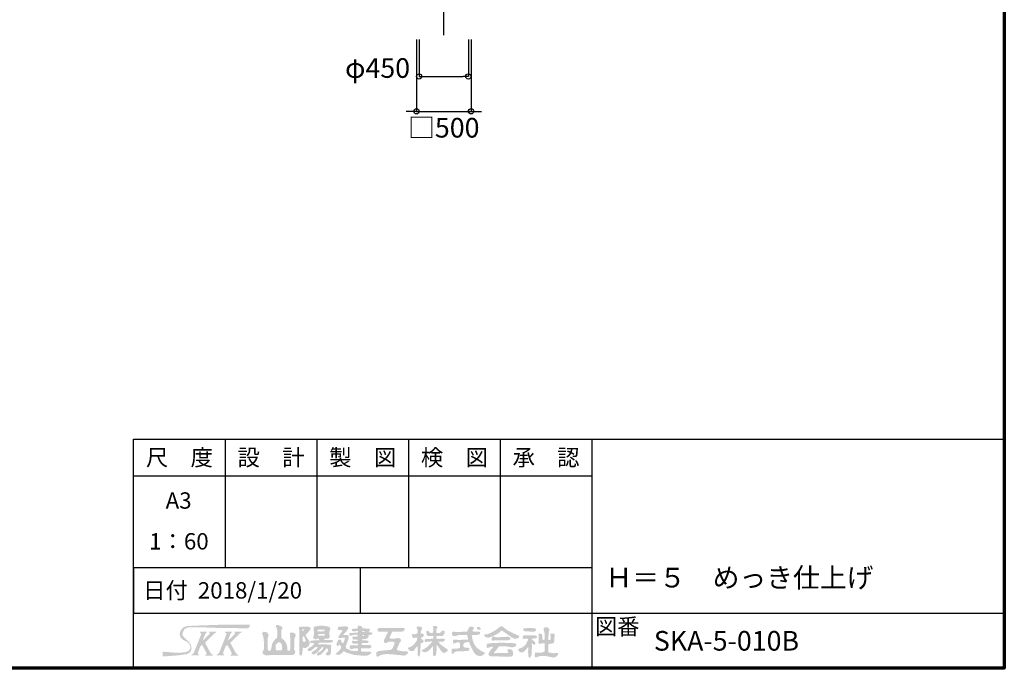
# Model space of a CAD drawing. Extents: x 0 to 23400, y -1921 to 15300.
# Drawn here: x 14376 to 23400, y 0 to 5943 of the extents above; entities that cross this region are included whole.
import ezdxf

# ---------------------------------------------------------------- set-up
doc = ezdxf.new("R2010")
doc.units = 0
doc.header["$MEASUREMENT"] = 0
doc.linetypes.add('DASHDOT', pattern=[8.5, 6, -1, 0.5, -1])
doc.layers.get('0').update_dxf_attribs({"linetype": 'CONTINUOUS'})
doc.layers.get('DEFPOINTS').update_dxf_attribs({"linetype": 'CONTINUOUS'})
for name, color, linetype in [('図面枠', 7, 'CONTINUOUS'), ('寸法', 6, 'CONTINUOUS'), ('通り芯', 4, 'CONTINUOUS')]:
    doc.layers.add(name, color=color, linetype=linetype)
doc.styles.add('1_60', font='romans.shx', dxfattribs={"width": 0.75, "bigfont": 'extfont2.shx'})
doc.dimstyles.new('1_60', dxfattribs={"dimscale": 60, "dimtxt": 3, "dimasz": 0.8, "dimexe": 0, "dimexo": 3, "dimgap": 1, "dimtad": 1, "dimdec": 1, "dimdsep": 46, "dimlunit": 6, "dimtxsty": '1_60', "dimblk1": 'ORIGIN', "dimblk2": 'ORIGIN', "dimsah": 1, "dimcen": 0, "dimclrd": 256, "dimclre": 256, "dimclrt": 256, "dimadec": 0, "dimazin": 0, "dimtfac": 1, "dimtdec": 4, "dimtmove": 2, "dimatfit": 3, "dimldrblk": 'ORIGIN', "dimfxl": 1, "dimtolj": 1, "dimarcsym": 0})

# ---------------------------------------------------------------- blocks, each defined once
blk = doc.blocks.new('_ORIGIN')
at = {"color": 0, "linetype": 'ByBlock'}
blk.add_line((0, 0), (-1, 0), dxfattribs=at)
blk.add_circle((0, 0), 0.5, dxfattribs=at)
blk = doc.blocks.new('*D13')
at = {"layer": 'DEFPOINTS', "color": 0, "linetype": 'Continuous', "transparency": 16777216}
for p in [(18037.9, 5943.4), (18487.9, 5943.4), (18487.9, 5423.4)]:
    blk.add_point(p, dxfattribs=at)
at = {"layer": '寸法', "linetype": 'Continuous', "lineweight": -2, "transparency": 16777216}
for p, q in [((18037.9, 5763.4), (18037.9, 5423.4)), ((18487.9, 5763.4), (18487.9, 5423.4)), ((18085.9, 5423.4), (18439.9, 5423.4))]:
    blk.add_line(p, q, dxfattribs=at)
at = {"layer": '寸法', "linetype": 'Continuous', "lineweight": -2, "transparency": 16777216, "xscale": 48, "yscale": 48, "zscale": 48, "rotation": 180}
blk.add_blockref('_ORIGIN', (18037.9, 5423.4), dxfattribs=at)
at = {"layer": '寸法', "linetype": 'Continuous', "lineweight": -2, "transparency": 16777216, "xscale": 48, "yscale": 48, "zscale": 48}
blk.add_blockref('_ORIGIN', (18487.9, 5423.4), dxfattribs=at)
at = {"layer": '寸法', "linetype": 'Continuous', "transparency": 16777216, "insert": (17655.9, 5500.6), "char_height": 180, "attachment_point": 5, "style": '1_60'}
blk.add_mtext('\\A1;φ450', dxfattribs=at)
blk = doc.blocks.new('*D14')
at = {"layer": 'DEFPOINTS', "color": 0, "linetype": 'Continuous', "transparency": 16777216}
for p in [(18012.9, 5943.4), (18512.9, 5943.4), (18512.9, 5103.4)]:
    blk.add_point(p, dxfattribs=at)
at = {"layer": '寸法', "linetype": 'Continuous', "lineweight": -2, "transparency": 16777216}
for p, q in [((18012.9, 5763.4), (18012.9, 5103.4)), ((18512.9, 5763.4), (18512.9, 5103.4)), ((17964.9, 5103.4), (17916.9, 5103.4)), ((18012.9, 5103.4), (18512.9, 5103.4)), ((18560.9, 5103.4), (18608.9, 5103.4))]:
    blk.add_line(p, q, dxfattribs=at)
at = {"layer": '寸法', "linetype": 'Continuous', "lineweight": -2, "transparency": 16777216, "xscale": 48, "yscale": 48, "zscale": 48}
blk.add_blockref('_ORIGIN', (18012.9, 5103.4), dxfattribs=at)
at = {"layer": '寸法', "linetype": 'Continuous', "lineweight": -2, "transparency": 16777216, "xscale": 48, "yscale": 48, "zscale": 48, "rotation": 180}
blk.add_blockref('_ORIGIN', (18512.9, 5103.4), dxfattribs=at)
at = {"layer": '寸法', "linetype": 'Continuous', "transparency": 16777216, "insert": (18262.9, 4953.4), "char_height": 180, "attachment_point": 5, "style": '1_60'}
blk.add_mtext('\\A1;□500', dxfattribs=at)

msp = doc.modelspace()

# ---------------------------------------------------------------- hatches: boundary and pattern name
at = {"layer": '図面枠'}
h = msp.add_hatch(color=256, dxfattribs=at)
h.paths.add_polyline_path([(16484.72, 388.55), (16485.76, 401.07), (16263.23, 400), (16249.21, 399.59), (16185.02, 398.13), (16070, 393.8), (16029.46, 392.63), (15966.38, 389.98), (15960.15, 389.88), (15905.37, 386.31), (15887.15, 379.06), (15873.67, 372.81), (15868.17, 366.65), (15851.1, 346.08), (15841.7, 315.99), (15849.57, 284.98), (15868.93, 263.56), (15903.02, 246.4), (15903.34, 246.51), (15927.97, 227), (15938.49, 204.15), (15940.03, 191.8), (15938.22, 178.97), (15931.05, 168.13), (15928.66, 164.07), (15911.93, 153.7), (15892.34, 147.03), (15843.31, 142.87), (15795.17, 143.99), (15687.91, 152.02), (15687.57, 109.21), (15696.49, 108.8), (15730.14, 111.39), (15768.48, 114.18), (15826.45, 118.43), (15904.56, 129.28), (15931.78, 141.59), (15944.02, 158.64), (15950.9, 177.86), (15949.78, 182.22), (15946.73, 208.06), (15937.46, 226.6), (15922.28, 245.56), (15891.24, 274.98), (15877.88, 288.34), (15867.67, 309.83), (15868.57, 324.92), (15884.59, 357.59), (15917.03, 375.48), (15938.28, 377.02), (15980.89, 375.91), (16004.33, 375.76), (16075.69, 374.15), (16194.69, 370.12), (16262.74, 369.79), (16377.13, 367.65), (16421.3, 367.12), (16450.27, 366.89), (16456.49, 366.89), (16467.24, 366.78), (16472.6, 369.52), (16479.24, 377)])
h.paths.add_polyline_path([(16125.7, 284.54), (16153.36, 312.2), (16165.45, 322.29), (16178.8, 329.44), (16178.8, 334.53), (16112.48, 334.53), (16110.96, 332.24), (16120.63, 318.82), (16073.11, 271.87), (16068.61, 267.86), (16053.1, 255.75), (16075.52, 314.29), (16094.04, 334.53), (16039.69, 334.53), (16027.52, 334.45), (16027.52, 329.91), (16041.32, 315.55), (16000.82, 214.34), (15988.43, 183.07), (15983.47, 169.31), (15971.97, 140.31), (15948.77, 122.54), (15948.77, 118.3), (15970.53, 118.64), (15975.57, 118.54), (16020.29, 119.13), (16010.8, 134.49), (16008.22, 141.03), (16031.33, 200.59), (16047.7, 214.4), (16055.32, 200.87), (16065.19, 183.61), (16089.71, 137.81), (16075.67, 116.89), (16084.51, 117.14), (16117.66, 117.1), (16147.71, 116.82), (16147.71, 120.64), (16127.93, 136.53), (16117.21, 155.13), (16090.85, 204.1), (16090.89, 204.14), (16074.55, 232.98)], flags=17)
h.paths.add_polyline_path([(16305.8, 232.98), (16356.95, 284.54), (16384.6, 312.2), (16396.69, 322.29), (16410.04, 329.44), (16410.04, 334.53), (16343.73, 334.53), (16342.2, 332.24), (16351.88, 318.82), (16304.35, 271.87), (16299.86, 267.86), (16284.34, 255.75), (16306.77, 314.29), (16325.28, 334.53), (16270.94, 334.53), (16258.76, 334.45), (16258.76, 329.91), (16272.56, 315.55), (16232.06, 214.34), (16219.67, 183.07), (16214.71, 169.31), (16203.22, 140.31), (16180.01, 122.54), (16180.01, 118.3), (16201.77, 118.64), (16206.82, 118.54), (16251.53, 119.13), (16242.05, 134.49), (16239.47, 141.03), (16262.58, 200.59), (16278.94, 214.4), (16286.57, 200.87), (16296.43, 183.61), (16320.95, 137.81), (16306.91, 116.89), (16315.75, 117.14), (16348.91, 117.1), (16378.96, 116.82), (16378.96, 120.64), (16359.18, 136.53), (16348.45, 155.13), (16322.09, 204.1), (16322.13, 204.14)], flags=17)
h.paths.add_polyline_path([(16902.39, 144.67), (16901.42, 151.11), (16891.4, 175.42), (16892.06, 226.4), (16891.96, 228.41), (16894.07, 272.82), (16906.19, 299.8), (16906.19, 302.47), (16900.15, 317.55), (16883.64, 326.23), (16876.14, 326.62), (16851.7, 326.87), (16855.07, 282.31), (16856.92, 268.51), (16856.3, 172.97), (16856.53, 172.12), (16847.75, 160.46), (16832.18, 160.46), (16828.76, 168.75), (16828.92, 191.07), (16822.65, 221.13), (16804.17, 252.19), (16784.8, 269.33), (16774.56, 275.91), (16773.01, 336.54), (16773.74, 348.02), (16783.92, 365.09), (16783.92, 373.29), (16769.76, 386.11), (16762.16, 388.75), (16741.94, 396.7), (16728.56, 396.7), (16722.65, 388.72), (16736.25, 349.52), (16736.25, 302.81), (16735.16, 279.74), (16714.09, 263.03), (16703.51, 249.42), (16690.48, 226.59), (16685.28, 196.96), (16674.86, 160.46), (16656.21, 160.46), (16653.25, 160.7), (16649.75, 174.86), (16649.53, 279.45), (16656.5, 298.06), (16655.83, 311.93), (16645.26, 326.99), (16627.32, 332.84), (16609.66, 334.81), (16596.72, 322.7), (16609.38, 288.62), (16613.77, 248.73), (16614.06, 175.13), (16610.29, 166.67), (16603.91, 152.74), (16600.84, 136.59), (16612.59, 127.38), (16636.23, 116.85), (16686.04, 122.5), (16886.01, 123.33), (16886.04, 123.33)])
h.paths.add_polyline_path([(16726.44, 164.17), (16720.89, 176.61), (16722.85, 216.48), (16742.07, 236.39), (16757.91, 239.43), (16770.83, 230.53), (16779.04, 211.54), (16782.55, 185.77), (16780.82, 175.22), (16776.65, 164.6), (16732.57, 164.6), (16729.54, 164.52)], flags=16)
h.paths.add_polyline_path([(17034.87, 228.84), (17035.58, 231.73), (17035.21, 235.06), (17024.22, 258.69), (16997.37, 297.89), (16997.37, 307.35), (17016.11, 327.28), (17033.72, 345.31), (17042.1, 361.42), (17040.69, 372.21), (17029.12, 379.5), (16997.86, 383.03), (16968.1, 381.41), (16966.05, 381.34), (16939.63, 379.92), (16935.2, 374.72), (16935.2, 360.44), (16939.34, 356.29), (16939.97, 330.39), (16939.6, 306.88), (16939.49, 238.17), (16939.52, 201.9), (16939.23, 145.1), (16941.62, 120.32), (16955.05, 116.08), (16963.34, 126.19), (16967.01, 145.57), (16969.45, 181.46), (16970.75, 187.21), (16975.64, 191.38), (16982.71, 187.4), (17000.38, 187.4), (17026.57, 206.01)])
h.paths.add_polyline_path([(16974.14, 243.41), (16968.36, 253.38), (16968.36, 281.69), (16971.07, 292.54), (16975.84, 293.14), (16987.65, 280.83), (16997.35, 253.91), (16992.07, 242.35)], flags=16)
h.paths.add_polyline_path([(16966.14, 338.6), (16967.65, 357.33), (16985.92, 357.33), (16974, 341.37)], flags=16)
h.paths.add_polyline_path([(17224.28, 368.15), (17210.23, 381.61), (17195.28, 383.89), (17157.1, 389.76), (17131.19, 390.57), (17074.64, 381.74), (17069.24, 372.77), (17070.59, 358.36), (17072.53, 333.28), (17074.9, 319.3), (17072.23, 303.09), (17064.91, 284.04), (17072.62, 272.47), (17082.66, 266.15), (17090.62, 266.15), (17103.06, 272.36), (17118.71, 272.36), (17118.93, 266.5), (17120.09, 265.92), (17121.09, 256.76), (17110.55, 257.01), (17101.59, 256.6), (17094.44, 256.49), (17075.08, 255.14), (17039.44, 252.2), (17038.62, 236.15), (17050.76, 229.72), (17067.89, 233.59), (17074.13, 224.87), (17070.94, 218.48), (17051.16, 198.71), (17030.96, 189.25), (17027.55, 187.89), (17015.58, 171.81), (17019.34, 160.7), (17035.83, 157.82), (17044.31, 160.04), (17052.93, 166.65), (17087, 195.77), (17105.99, 195.69), (17109.1, 195.25), (17099.27, 179.74), (17089.4, 170.26), (17068.73, 157.82), (17062.11, 154.4), (17053.32, 142.66), (17053.32, 132.61), (17069.18, 125.83), (17096.29, 140.87), (17107.2, 150.24), (17111.95, 154.24), (17124.81, 167.66), (17149.38, 195.69), (17155.12, 195.69), (17159.78, 190.62), (17153.56, 176.64), (17136.21, 160.02), (17126.9, 151.14), (17111.06, 146.15), (17100.98, 135), (17100.98, 125.19), (17108.51, 116.06), (17135.03, 124.16), (17163.87, 151.57), (17182.9, 177.31), (17192.41, 185.34), (17200.42, 172.62), (17201.86, 161.64), (17196.59, 148.7), (17179.27, 136.51), (17182.35, 126.36), (17192.21, 118.51), (17213.37, 118.61), (17225.14, 130.34), (17229.47, 142.66), (17229.18, 171.85), (17228.69, 189.38), (17232.08, 209.92), (17219.11, 216.41), (17203.44, 216.41), (17179.56, 219.9), (17149.79, 218.87), (17126.12, 218.03), (17113.38, 218.68), (17112.36, 228.56), (17123.66, 233.81), (17153.83, 234.89), (17180.38, 235.67), (17217.48, 234.47), (17222.78, 235.03), (17228.01, 237.13), (17247.38, 244.6), (17244.27, 259.9), (17226.36, 260.34), (17211.85, 260.26), (17197, 260.1), (17184.31, 259.36), (17176.66, 258.94), (17169.22, 260.75), (17166.4, 269.11), (17183.26, 271.98), (17204.88, 272.5), (17213.04, 278.42), (17217.36, 290.7), (17215.31, 306.38), (17213.79, 329.99), (17216.56, 338.3), (17218.66, 349.21)])
h.paths.add_polyline_path([(17171.61, 344.97), (17167.37, 341.29), (17161.66, 338.68), (17150.37, 338.06), (17135, 336.98), (17123.94, 337.52), (17105.83, 338.44), (17102.91, 345.51), (17109.62, 351.88), (17125.21, 355.72), (17153.41, 354.92), (17153.83, 354.81), (17170.53, 352.74)], flags=16)
h.paths.add_polyline_path([(17173.3, 309.15), (17172.01, 301.41), (17163.4, 297.97), (17110.08, 298.06), (17110.08, 309), (17119.33, 313.19), (17164.33, 316.25)], flags=16)
h.paths.add_polyline_path([(17363.61, 199.44), (17375.57, 230.91), (17375.39, 231.09), (17388.55, 265.19), (17391.88, 296.29), (17378.8, 306.28), (17344.23, 305.88), (17341.37, 304.92), (17341.37, 308.63), (17369.28, 336.53), (17388.02, 367.12), (17383.5, 376.97), (17373.33, 383.2), (17349.27, 383.87), (17299.11, 380.77), (17291.46, 372.53), (17291.95, 364.58), (17293.11, 350.39), (17337.96, 348.74), (17310.09, 309.68), (17297.86, 289.91), (17297.86, 283.18), (17304.05, 277.91), (17357.34, 281.14), (17354.18, 262.43), (17344.78, 237.47), (17340.09, 230.92), (17330.4, 230.92), (17317.76, 262), (17296.25, 262), (17291.08, 249.57), (17283.08, 233.88), (17279.04, 225.98), (17281.76, 212.56), (17291.22, 203.47), (17307.58, 216.97), (17320.19, 202.87), (17322.72, 187.15), (17311.59, 169.37), (17297.15, 153.21), (17272.99, 135.14), (17272.99, 128.83), (17293.23, 122.37), (17317.34, 128.62), (17344.89, 158.07), (17358.3, 150.16), (17363.71, 145.85), (17424.58, 126.67), (17424.38, 127.07), (17446.35, 122.24), (17466.64, 120.48), (17495.89, 117.69), (17533.64, 114.64), (17550.06, 114.4), (17567.01, 118.87), (17574.2, 121.19), (17586.55, 128.45), (17597.53, 139.44), (17598.68, 148.82), (17587.22, 151.78), (17558.73, 151.43), (17540.21, 151.9), (17519.58, 152.6), (17508.09, 154.71), (17503.87, 156.82), (17505.44, 183.09), (17578.47, 183.35), (17586.32, 183.09), (17596.35, 192.25), (17599.48, 206.63), (17588.95, 212.75), (17547.57, 212.64), (17511.36, 213.13), (17511.09, 226.25), (17513.88, 230.92), (17538.98, 230.92), (17565.54, 232.65), (17576.69, 243.25), (17569.19, 251.04), (17557.27, 254.51), (17540.6, 255.41), (17530.7, 256.23), (17514.87, 255.7), (17512.76, 266.15), (17516.65, 266.15), (17541.4, 268.27), (17542.21, 269.07), (17563.78, 274.06), (17569.06, 279.35), (17575.5, 303.45), (17574.53, 303.45), (17600.43, 308.96), (17606.63, 314.62), (17606.63, 325.49), (17596.08, 330.39), (17578.1, 330.39), (17576.98, 334.36), (17585.53, 353.24), (17581.4, 363.62), (17551.81, 364.47), (17537.79, 364.9), (17528.13, 364.88), (17516.1, 365.95), (17515.25, 377.82), (17507.19, 385.09), (17487.68, 390.91), (17472.48, 387.68), (17474.46, 365.78), (17470.89, 364.48), (17424.38, 361.07), (17419.66, 355.52), (17422.66, 342.59), (17427.42, 340.21), (17475.35, 340.35), (17476.54, 330.62), (17471.04, 325.97), (17452.24, 325.54), (17424.27, 324.5), (17400.49, 324.38), (17396.97, 319.08), (17397.27, 301.52), (17404.1, 297.39), (17435.22, 306.52), (17459.17, 307.37), (17470.75, 306.46), (17474, 305.52), (17474, 294.25), (17462.08, 291.45), (17450.42, 291.05), (17439.78, 291.18), (17430.5, 290.44), (17425.19, 288.21), (17425.56, 275.97), (17428.77, 271.77), (17431.49, 263.86), (17440.72, 263.01), (17448.44, 264.36), (17474.7, 263.31), (17474.27, 254.75), (17467.14, 249.72), (17425.27, 252.27), (17421.46, 247.81), (17419.83, 236.28), (17435.33, 226.41), (17476.87, 224.55), (17476.87, 211.53), (17466.01, 209.98), (17456.08, 209.98), (17446.02, 210.19), (17438.4, 209.67), (17431.67, 209.9), (17425.36, 209.98), (17417.3, 211.84), (17410.54, 212.94), (17402.68, 206.46), (17401.21, 184.15), (17413.44, 174.59), (17438.01, 181.66), (17475.03, 182.7), (17475.28, 174.83), (17475.71, 160.91), (17472.8, 158.46), (17456.7, 158), (17436.31, 159.38), (17407.05, 163.78), (17372.5, 181.18), (17370.8, 181.18)])
h.paths.add_polyline_path([(17518.4, 296.26), (17518.29, 306.16), (17532.7, 306.01), (17532.7, 296.26)], flags=16)
h.paths.add_polyline_path([(17517.04, 331.94), (17516.93, 341.85), (17535.53, 341.83), (17535.53, 332.08)], flags=16)
h.paths.add_polyline_path([(17936.13, 152.17), (17907.5, 155.86), (17883.98, 156.4), (17871.89, 158.39), (17849.51, 162.47), (17836.86, 165.91), (17832.51, 174.46), (17858.59, 235.23), (17866.63, 243.27), (17872.02, 257.08), (17866.79, 268.3), (17851.14, 277.71), (17829.48, 276.58), (17823.02, 270.12), (17793.71, 272.14), (17773.87, 272.52), (17768.27, 277.36), (17768.27, 284.5), (17771.79, 294.12), (17782.18, 317.55), (17783.44, 320.69), (17791.53, 334.53), (17808.03, 334.53), (17816.64, 337.05), (17841.43, 335.31), (17891.92, 337.8), (17895.07, 341.78), (17905.05, 353.91), (17905.05, 363.7), (17897.38, 369.01), (17862.56, 369.5), (17853.06, 369.3), (17665.99, 368.75), (17654.15, 355.42), (17657.56, 346.97), (17663.33, 334.53), (17678.97, 334.53), (17746.75, 337.2), (17752.36, 332.99), (17714.39, 259.55), (17714.39, 244.33), (17720, 234.68), (17727.05, 230.71), (17736.33, 231.52), (17749.71, 240.52), (17765.98, 245.6), (17788.31, 244.43), (17791.95, 242.95), (17797.92, 242.78), (17809.16, 241.19), (17813.12, 231.56), (17795.07, 185.55), (17776.26, 168.38), (17690.27, 161.39), (17678.66, 158.96), (17657.12, 155.71), (17645.75, 145.78), (17643.51, 114.24), (17653.69, 106.31), (17660, 107.09), (17690.27, 123.95), (17736.85, 130.9), (17777.6, 128.48), (17811.59, 125.79), (17835.76, 123.02), (17849.86, 122.52), (17888.56, 116.81), (17908.06, 117.64), (17921.32, 125.8), (17925.38, 128.98), (17936.13, 139.73)])
h.paths.add_polyline_path([(18050.18, 226.84), (18055.23, 231.89), (18072.44, 235.9), (18077.09, 244.39), (18076.19, 257.14), (18054.31, 272.13), (18052.38, 280.22), (18055.21, 284), (18067.72, 285.11), (18075.68, 292.66), (18082.53, 310.25), (18064.62, 317.08), (18050.65, 321.72), (18052.35, 339.92), (18064.02, 361.8), (18062, 375.61), (18051.39, 379.98), (18030.98, 384.94), (18014.88, 377.27), (18014.88, 367.22), (18022.47, 354.93), (18023.43, 319.96), (17993.99, 311.43), (17976.34, 314.24), (17970.81, 307.76), (17973.07, 297.86), (17975.97, 288.13), (17981.99, 277.61), (18012.34, 280.79), (18019.33, 282.54), (18016.71, 257.29), (18005.21, 239.2), (18001.52, 233.36), (17994.19, 224.08), (17985.6, 214.49), (17973.56, 206.12), (17970.33, 204.35), (17957.01, 195.48), (17935.02, 188.47), (17933.05, 179.79), (17945.92, 166.67), (17953.97, 157.45), (17982.84, 157.03), (18005.62, 184.6), (18020, 203.47), (18021.91, 200.03), (18022.68, 124.4), (18029.21, 109.7), (18041.13, 108.24), (18042.05, 112.94), (18049.12, 158.1), (18049.51, 200.87)])
h.paths.add_polyline_path([(18229.08, 223.23), (18210.81, 247.46), (18216.57, 245.11), (18234.43, 242.69), (18260.46, 245.5), (18270.31, 252.86), (18275.23, 265.49), (18266.11, 270.05), (18255.99, 270.14), (18245.1, 270.52), (18233.27, 270.14), (18220.48, 269.76), (18211.88, 270.26), (18195.17, 272.57), (18195.17, 286.79), (18196.57, 295.16), (18230.44, 295.16), (18236.51, 296.05), (18245.5, 296.8), (18253.11, 298.42), (18257.12, 300.45), (18269.78, 321.15), (18269.78, 341.87), (18249.93, 345.83), (18242.57, 341.05), (18229.61, 324.17), (18202.37, 324.17), (18198.09, 325.09), (18194.99, 327.42), (18195.85, 355.94), (18199.54, 364.78), (18206.62, 376.49), (18192.47, 387.85), (18166.76, 388.58), (18162.65, 383.75), (18166.98, 372.78), (18166.01, 338.03), (18164.03, 325.16), (18144.55, 323.61), (18135.99, 324.39), (18133.74, 328.31), (18128.02, 337.53), (18111.89, 345.32), (18101.43, 340.32), (18106.23, 308.66), (18113.1, 295.79), (18166.14, 297.57), (18165.48, 271.92), (18127.24, 268.44), (18100.35, 267.95), (18089.67, 264.98), (18087.44, 249.23), (18093.05, 240.93), (18144.33, 246.61), (18155.88, 247.04), (18151.52, 238.92), (18141.7, 226.93), (18133.7, 217.48), (18124.25, 208.39), (18110.79, 196.04), (18095.03, 184.69), (18062.19, 164.87), (18061.04, 159.37), (18072.82, 151.97), (18090.66, 146.88), (18110.35, 153.51), (18116.38, 156.41), (18129.43, 166.42), (18137.52, 174.96), (18165.62, 204.61), (18163.81, 123.27), (18172, 112.79), (18183.67, 112.79), (18193.65, 133.4), (18196.54, 171.77), (18197.42, 212.26), (18200.81, 212.26), (18202.84, 209.25), (18210.52, 199.56), (18218.6, 189.06), (18231.91, 168.93), (18234.81, 164), (18239.51, 158.17), (18246.74, 149.47), (18264.82, 139.03), (18276.37, 144.15), (18293.77, 156.78), (18298.79, 161.04), (18298.79, 172.13), (18293.4, 176.51), (18260.71, 198.33), (18260.45, 198.46), (18237.04, 215.35)])
h.paths.add_polyline_path([(18539.03, 227.05), (18527.41, 259.01), (18518.58, 303.32), (18529.85, 304.06), (18564.55, 305.73), (18589.41, 311.19), (18595.21, 316.99), (18596.02, 333.38), (18576.89, 336.17), (18565, 337.31), (18554.68, 337.03), (18546.73, 336.8), (18534.28, 337.6), (18523.85, 339.95), (18535.17, 361.66), (18537, 368.93), (18533.36, 380.87), (18521.69, 379.88), (18505.44, 381.46), (18498.91, 379.12), (18487.94, 360.33), (18481.96, 347.09), (18480.49, 341.51), (18475.52, 336.06), (18416.91, 333.78), (18369.57, 332.3), (18360.96, 336.6), (18347.21, 336.6), (18337.34, 326.32), (18340.54, 303.14), (18351.98, 295.16), (18371.57, 295.16), (18389.94, 303.12), (18410.27, 304.81), (18426.03, 304.81), (18446.42, 305.27), (18470.78, 305.94), (18475.73, 305.68), (18478.46, 303.26), (18481.19, 288.12), (18484.35, 265.82), (18485.33, 261.55), (18458.53, 262.34), (18396.66, 259.65), (18371.37, 262.91), (18354.86, 261.81), (18349.2, 257.67), (18345.61, 244.96), (18348.4, 227.59), (18362.78, 228.64), (18388.07, 238.71), (18412.77, 234.66), (18412.77, 223.88), (18410.5, 189.23), (18402.26, 183.76), (18397.47, 181.68), (18340.79, 180.22), (18335.05, 168.73), (18333.79, 142.5), (18338.84, 135.59), (18352.23, 135.59), (18357.68, 144.85), (18375.08, 153.34), (18392.46, 156.01), (18409.96, 156.01), (18425.36, 156.71), (18441.93, 156.71), (18465.03, 157.87), (18484.37, 158.84), (18484.85, 158.9), (18489.24, 162.17), (18497.53, 172.59), (18500.18, 179.37), (18488.15, 188.43), (18463.65, 190), (18455.02, 190.91), (18449.27, 193.78), (18444.45, 197.76), (18441.78, 204.24), (18441.78, 220.89), (18451, 231.13), (18460.94, 236.38), (18494.55, 242.63), (18499.98, 223.4), (18513.2, 194.4), (18515.4, 190.28), (18516.09, 189.41), (18523.41, 175.17), (18531.11, 159.27), (18536.36, 148.64), (18556.93, 123.32), (18571.53, 116.7), (18593.96, 113.15), (18599.13, 113.09), (18604.8, 114.18), (18613.58, 116.56), (18626.6, 123.62), (18636.58, 134.84), (18636.58, 144.47), (18607.97, 158.27), (18572.32, 182.14), (18560.1, 194.85), (18549.17, 209.51)])
h.paths.add_polyline_path([(18595.57, 374.6), (18576.62, 380.26), (18566.9, 374.03), (18568.36, 362.07), (18577.61, 353.18), (18597.36, 353.18), (18601.35, 358.94), (18601.35, 368.27)], flags=17)
h.paths.add_polyline_path([(18763.3, 321.54), (18791.38, 345.73), (18803.81, 340.6), (18825.39, 327.01), (18845.88, 311.53), (18871.75, 292.75), (18872.82, 291.9), (18893.41, 277.78), (18923.07, 269.71), (18951.09, 280.81), (18954.83, 298.03), (18937.22, 304.09), (18921.09, 311.39), (18903.73, 319.31), (18891.15, 325.84), (18876.97, 331.53), (18866.59, 336.95), (18856.24, 342.12), (18845.72, 348.08), (18817.91, 369.71), (18800.17, 384.54), (18776.07, 380.65), (18762.21, 365.76), (18737.1, 349.02), (18692.11, 324.85), (18662.68, 312.17), (18633.71, 308.85), (18631.74, 303.86), (18635.9, 297.23), (18639.33, 291.8), (18652.01, 284.13), (18665.44, 281.54), (18672.13, 280.12), (18685.6, 284.13), (18726.68, 300.24)])
h.paths.add_polyline_path([(18872.82, 281.16), (18856.74, 288.94), (18845.83, 288.94), (18793, 285.99), (18772.32, 285.28), (18754.98, 284.78), (18738.61, 284.69), (18717.09, 292.79), (18709.93, 289.42), (18702.01, 276.86), (18700.76, 263.92), (18707.26, 254.33), (18741.13, 255.34), (18759.54, 255.36), (18780.03, 255.45), (18794.98, 255.28), (18804.56, 255.19), (18817.43, 255.13), (18827.51, 255.75), (18841.89, 256.18), (18856.1, 256.98), (18867.36, 260.54), (18872.82, 269.95)])
h.paths.add_polyline_path([(18926.79, 212.73), (18925.74, 225.83), (18906.29, 230.04), (18855.76, 231.33), (18825.16, 233.42), (18798.68, 235.13), (18755.74, 233.17), (18692.11, 230.05), (18669.6, 227.15), (18655.23, 221.4), (18655.23, 194), (18660.05, 187.4), (18669.74, 187.4), (18685.62, 195.34), (18715.81, 198.77), (18708.42, 185.88), (18700.92, 177.7), (18678.17, 146.94), (18671.72, 129.75), (18678.18, 116.52), (18697.21, 108.58), (18815.4, 107.93), (18857.39, 106.53), (18871.38, 107.09), (18884.12, 108.64), (18888.08, 111.6), (18898.03, 122.78), (18894.92, 159.81), (18878.86, 174.96), (18850.68, 174.96), (18843.81, 167.57), (18843.81, 164.3), (18857.4, 142.19), (18850.02, 140.49), (18838.72, 139.53), (18824.72, 138.93), (18809.62, 139.02), (18768.17, 139.24), (18754.7, 139.86), (18733.62, 137.79), (18721.54, 140.39), (18721.54, 144.22), (18725.18, 145.84), (18741.7, 163.27), (18743.88, 166.67), (18749.39, 174.87), (18761.66, 191.54), (18767.48, 199.8), (18788.9, 200.64), (18834.23, 200.43), (18872.46, 194.73), (18874.59, 194.07), (18877.13, 193.58), (18895.34, 192.95), (18918.46, 199.5)])
h.paths.add_polyline_path([(19106.25, 361.92), (19100.69, 366.48), (19079.45, 367.74), (19064.21, 369.53), (19054.15, 369.76), (19054.02, 369.83), (19037.93, 370.39), (19025.9, 367.69), (18999.62, 367.69), (18993.02, 362.87), (18993.02, 350.02), (18998.29, 340.94), (19009.53, 339.49), (19030.26, 340.25), (19047.18, 336.98), (19056.74, 335.49), (19062.88, 335.19), (19079.45, 335.49), (19091.7, 336.08), (19101.57, 339.16), (19109.32, 350.95)])
h.paths.add_polyline_path([(19113.22, 294.87), (19106.27, 298.65), (19100.36, 301.6), (19082.13, 302.47), (19057.5, 303.4), (18998.01, 300.78), (18990.48, 299.33), (18986.61, 292.7), (18986.3, 284.03), (18989.77, 272.88), (18993.71, 267.18), (19011.75, 272.57), (19038.66, 270.75), (19030.53, 250.12), (19018.07, 226.42), (19009.16, 211.84), (18982.83, 190.82), (18970.22, 186.3), (18945.34, 177.23), (18946.21, 167.71), (18947.96, 162.41), (18950.87, 158.06), (18954.17, 153.58), (18970.73, 145.32), (18986.62, 145.46), (19003.07, 158.08), (19003.42, 158.38), (19012.01, 166.67), (19036.55, 196.74), (19036.08, 153.2), (19036.24, 140.77), (19038.31, 107.76), (19046.61, 99.1), (19054.92, 98.08), (19056.3, 99.12), (19057.28, 101.5), (19067.12, 123.26), (19070.28, 191.93), (19069.34, 227.43), (19068.61, 230.85), (19088.03, 216.41), (19096.8, 216.41), (19100.78, 222.17), (19100.78, 232.89), (19095.31, 244.99), (19080.48, 254.81), (19069.7, 264.84), (19069.7, 270.71), (19112.08, 276.94), (19117.33, 281.48), (19117.96, 285.83), (19118.13, 287.89)])
h.paths.add_polyline_path([(19275.68, 243.62), (19276.88, 256.77), (19276.88, 275.92), (19278.08, 299.85), (19277.87, 314.19), (19268.54, 317.3), (19239.89, 318.14), (19238.66, 307.52), (19243.65, 302.54), (19241.36, 277.91), (19240.16, 258.37), (19220.21, 257.97), (19224.41, 333.43), (19228.51, 340.56), (19229.41, 358.36), (19212.73, 375.22), (19185.07, 374.11), (19177.46, 361.98), (19177.46, 345.93), (19180.47, 342.91), (19187.81, 316.29), (19188.03, 308.63), (19187.94, 291.49), (19185.53, 261.66), (19171.34, 259.72), (19169.75, 263.04), (19166.15, 268.29), (19166.4, 308.32), (19151.28, 317.95), (19136.99, 317.95), (19132.25, 316.93), (19130.73, 239.18), (19132.27, 225.86), (19157.43, 226.8), (19170.38, 228.84), (19188.62, 228.84), (19188.31, 213.3), (19186.7, 155.28), (19163.66, 144.09), (19156.03, 143.79), (19128.47, 142.06), (19103.1, 146.43), (19097.66, 135.57), (19096.44, 109.97), (19102.02, 100.36), (19110.54, 100.36), (19146.7, 112.79), (19197.14, 112.79), (19213.79, 109), (19228.59, 106.25), (19266.79, 98), (19290.52, 105.31), (19308.42, 122.28), (19311.21, 142.15), (19286.89, 139.09), (19267.67, 138.52), (19249.31, 140.52), (19224.88, 146.06), (19221.23, 151.35), (19219.57, 201.4), (19220.64, 221.96), (19229.35, 223.88), (19245.32, 224.68), (19268.89, 231.16)])

# ---------------------------------------------------------------- linework, layer by layer
at = {"layer": 'DEFPOINTS', "linetype": 'DASHDOT', "ltscale": 300}
msp.add_line((17497.5, 914.1), (17497.5, 498.6), dxfattribs=at)
at = {"layer": '図面枠', "linetype": 'Continuous'}
for p, q in [((16260, 2100), (16260, 924)), ((17100, 2100), (17100, 924)), ((17940, 2100), (17940, 924)), ((18780, 2100), (18780, 924)), ((19620, 2100), (19620, 0)), ((15420, 1764), (19620, 1764)), ((15420, 924), (19620, 924)), ((15420, 924), (15420, 504)), ((15420, 504), (23400, 504)), ((23400, 0), (15835.5, 0))]:
    msp.add_line(p, q, dxfattribs=at)
at = {"layer": '図面枠', "lineweight": 70}
msp.add_lwpolyline([(0, 0), (0, 15300), (23400, 15300), (23400, 0), (0, 0)], dxfattribs=at)
at = {"layer": '図面枠', "linetype": 'Continuous'}
msp.add_lwpolyline([(15420, 0), (15420, 2100), (23400, 2100)], dxfattribs=at)
at = {"layer": '通り芯', "linetype": 'DASHDOT', "ltscale": 60}
msp.add_line((18262.86, 5800.96), (18262.86, 13103.89), dxfattribs=at)

# ---------------------------------------------------------------- texts
at = {"layer": '図面枠', "linetype": 'Continuous'}
for s, width, heights, insert, char_height, attachment_point in [('尺\u3000度', 831, [0], (15840, 1932), 150, 5), ('設\u3000計', 831, [0], (16680, 1932), 150, 5), ('製\u3000図', 831, [0], (17520, 1932), 150, 5), ('検\u3000図', 831, [0], (18360, 1932), 150, 5), ('承\u3000認', 831, [0], (19200, 1932), 150, 5), ('A3', 831, [0], (15832.73, 1537.44), 150, 5), ('1：60', 831, [0], (15835.5, 1163.4), 150, 5), ('Ｈ＝５\u3000めっき仕上げ', 3569.682, [0], (19744.82, 830.69), 180, 4), ('日付  2018/1/20', 2230.9391, [0], (15507.6, 714), 150, 4), ('図番', 1963.4287, [0], (19647.53, 382.34), 150, 4), ('SKA-5-010B', 1963.4287, [166.2], (20187.93, 252), 180, 4)]:
    msp.add_mtext_dynamic_manual_height_columns(s, width=width, gutter_width=5.19, heights=heights, dxfattribs=dict(at, insert=insert, char_height=char_height, attachment_point=attachment_point))

# ---------------------------------------------------------------- dimensions: what is measured, and where the dimension line sits
at = {"layer": '寸法', "linetype": 'Continuous'}
dim = msp.add_linear_dim(base=(18487.86, 5423.43), p1=(18037.86, 5943.43), p2=(18487.86, 5943.43), text='φ<>', dimstyle='1_60', dxfattribs=at)
dim.commit()
dim.dimension.update_dxf_attribs({"geometry": '*D13', "text_midpoint": (17655.93, 5500.62), "dimtype": 160})
dim = msp.add_linear_dim(base=(18512.86, 5103.43), p1=(18012.86, 5943.43), p2=(18512.86, 5943.43), text='□<>', dimstyle='1_60', override={"dimtad": 2, "dimtix": 1}, dxfattribs=at)
dim.commit()
dim.dimension.update_dxf_attribs({"geometry": '*D14', "text_midpoint": (18262.86, 4953.43)})

doc.saveas('drawing.dxf')
